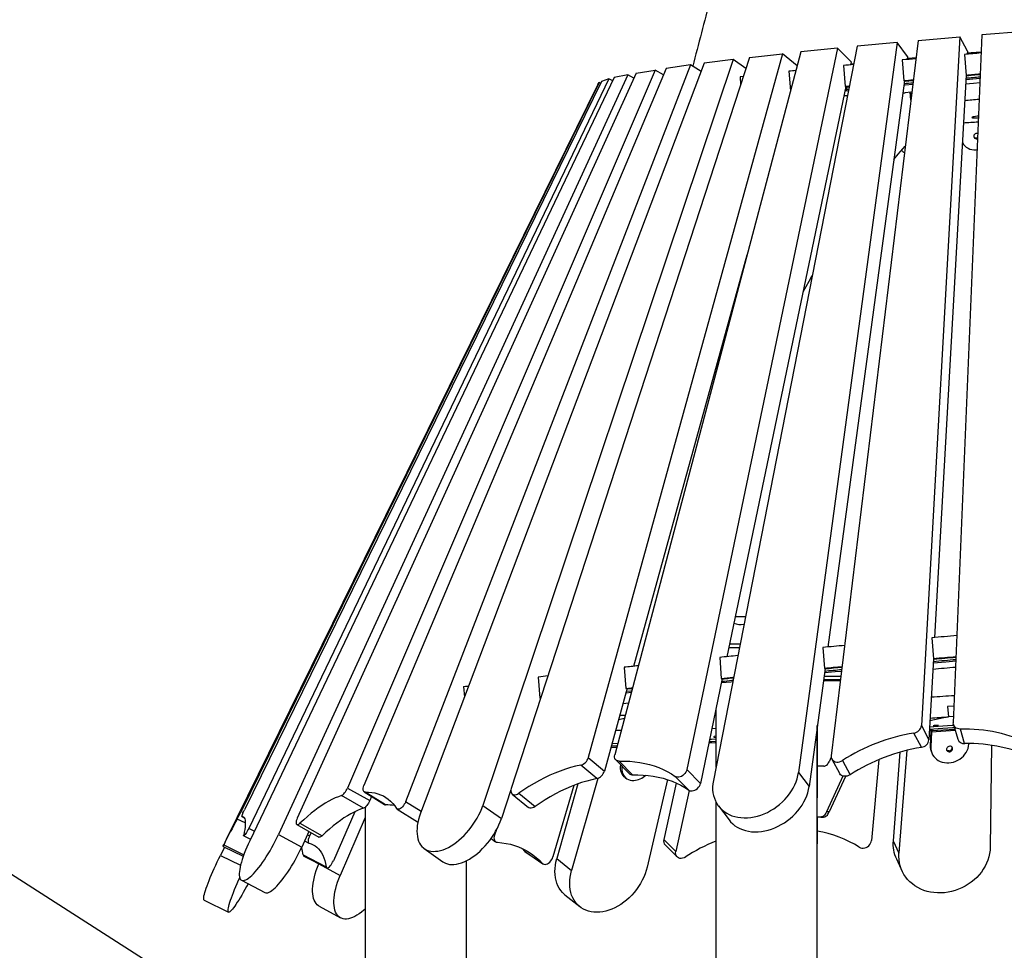
# Model space of a CAD drawing. Units: millimetres. Extents: x -28711 to 31359, y 19033 to 49295.
# Drawn here: x -23355 to -22092, y 45931 to 47124 of the extents above; entities that cross this region are included whole.
import ezdxf

# ---------------------------------------------------------------- set-up
doc = ezdxf.new("R2010")
doc.units = ezdxf.units.MM

msp = doc.modelspace()

# ---------------------------------------------------------------- linework, layer by layer
at = {"color": 7, "linetype": 'Continuous', "lineweight": 25}
for p, q in [((-22202.9, 47097.7), (-22149.2, 47102.5)), ((-22149.2, 47102.5), (-22198.6, 46218.8)), ((-22121.2, 47104.8), (-22157.7, 46222.3)), ((-22139.6, 47084.1), (-22149.2, 47102.5)), ((-22065.9, 47109.4), (-22121.2, 47104.8)), ((-22306, 47087.9), (-22499.3, 46162.3)), ((-22280.8, 47090.4), (-22465.4, 46148.3)), ((-22229.8, 47095.3), (-22356.2, 46158.7)), ((-22306, 47087.9), (-22353.3, 47083)), ((-22202.9, 47097.7), (-22314.1, 46180)), ((-22288.7, 47070.3), (-22306, 47087.9)), ((-22229.8, 47095.3), (-22280.8, 47090.4)), ((-22216.2, 47077.3), (-22229.8, 47095.3)), ((-22439.8, 47073.3), (-22760.9, 46116.5)), ((-22419.2, 47075.7), (-22724.5, 46138.1)), ((-22376.5, 47080.5), (-22625.8, 46177.7)), ((-22353.3, 47083), (-22591.9, 46181.3)), ((-22439.8, 47073.3), (-22477.1, 47068.6)), ((-22423.7, 47061.9), (-22439.8, 47073.3)), ((-22419.2, 47075.7), (-22376.5, 47080.5)), ((-22358.1, 47065.2), (-22376.5, 47080.5)), ((-22216.2, 47077.3), (-22216.7, 47073.4)), ((-22143.3, 47079.9), (-22141.3, 47053)), ((-22139.6, 47084.1), (-22139.8, 47080.2)), ((-22525.8, 47061.9), (-22913.5, 46141.9)), ((-22494.7, 47066.3), (-22860, 46121.2)), ((-22477.1, 47068.6), (-22840.9, 46106.5)), ((-22494.7, 47066.3), (-22525.8, 47061.9)), ((-22481.2, 47057.8), (-22494.7, 47066.3)), ((-22298.6, 47065.5), (-22296.5, 47038.6)), ((-22288.7, 47070.3), (-22289.5, 47066.4)), ((-22289.3, 47067.7), (-22285.1, 47068.1)), ((-22223.1, 47072.8), (-22221, 47045.9)), ((-22599.3, 47048.4), (-23061.3, 46087)), ((-22592.4, 47050.1), (-23060, 46071.1)), ((-22575.2, 47053.8), (-23023.2, 46078.9)), ((-22564.5, 47055.7), (-22999, 46100.1)), ((-22540.1, 47059.8), (-22934.4, 46138.7)), ((-22599.3, 47048.4), (-22608.9, 47045.2)), ((-22594.4, 47045.9), (-22599.3, 47048.4)), ((-22575.2, 47053.8), (-22592.4, 47050.1)), ((-22567.3, 47049.6), (-22575.2, 47053.8)), ((-22564.5, 47055.7), (-22540.1, 47059.8)), ((-22529.3, 47053.6), (-22540.1, 47059.8)), ((-22427.1, 47051.6), (-22431.2, 47051.1)), ((-22431.2, 47051.1), (-22430.5, 47041.1)), ((-22368.4, 47058.2), (-22366.5, 47033.2)), ((-22141.3, 47053.1), (-22181.6, 46331.8)), ((-22141.3, 47053), (-22137.7, 47052.6)), ((-22613.7, 47041.2), (-23090, 46072.6)), ((-22611.8, 47043.8), (-23071.1, 46108.6)), ((-22608.9, 47045.2), (-23066.8, 46110.7)), ((-22613.7, 47041.2), (-22611.8, 47043.8)), ((-22610, 47042.9), (-22611.8, 47043.8)), ((-22295.3, 47038.6), (-22448.1, 46307.2)), ((-22220.4, 47045.9), (-22318.4, 46319.6)), ((-22296.5, 47038.6), (-22290.9, 47038.6)), ((-22294.5, 47038), (-22291, 47038.4)), ((-22294.5, 47038), (-22294.2, 47035)), ((-22294.2, 47035), (-22291.6, 47035.3)), ((-22221, 47045.9), (-22215.3, 47045.7)), ((-22293.2, 47026.9), (-22297.8, 47026.8)), ((-22222.5, 47030.6), (-22219.5, 47030.7)), ((-22212.2, 47021.1), (-22213, 47031.5)), ((-22211.2, 47029.2), (-22212.8, 47029.1)), ((-22146.1, 46967.4), (-22145.7, 46966.5)), ((-22128.4, 46957.3), (-22127.3, 46957.4)), ((-22422.3, 46822.3), (-22568, 46294.8)), ((-22437.3, 46358.7), (-22424.2, 46358.7)), ((-22185.2, 46331.5), (-22183.2, 46304.6)), ((-22444.6, 46323.7), (-22431.1, 46323.7)), ((-22324.9, 46319), (-22322.9, 46292.1)), ((-22457.2, 46306.3), (-22455.2, 46279.4)), ((-22183.1, 46304.5), (-22189, 46200.5)), ((-22183.2, 46304.6), (-22179.4, 46304.1)), ((-22579.7, 46293.5), (-22577.7, 46266.6)), ((-22322.2, 46292.1), (-22342.6, 46140.7)), ((-22322.9, 46292.1), (-22316.8, 46291.9)), ((-22689.9, 46281), (-22687.9, 46254.1)), ((-22453.9, 46279.4), (-22482, 46144.7)), ((-22455.2, 46279.4), (-22447, 46279.4)), ((-22302.2, 46277.7), (-22324.1, 46277.7)), ((-22301.8, 46281.6), (-22323.6, 46281.6)), ((-22785.7, 46268.9), (-22784.6, 46255.3)), ((-22575.7, 46266.7), (-22605, 46160.5)), ((-22577.7, 46266.6), (-22569.3, 46266.8)), ((-22324.2, 46276.7), (-22302.4, 46276.7)), ((-22865.2, 46257.6), (-22865.1, 46256.7)), ((-22865.2, 46257.6), (-22864.7, 46257.6)), ((-22687.9, 46254.1), (-22686.7, 46254.3)), ((-22687.9, 46254.1), (-22686.7, 46254.1)), ((-22570.8, 46261.2), (-22577.4, 46260.4)), ((-22581.1, 46247.1), (-22574.2, 46248.1)), ((-22462.1, 46240), (-22462.1, 46165.4)), ((-22156.8, 46243.9), (-22164.9, 46243.4)), ((-22164.9, 46243.4), (-22163.8, 46229.9)), ((-23090.8, 45851.8), (-23692.3, 46236.8)), ((-22163.8, 46229.9), (-22187.6, 46224.7)), ((-22157.3, 46230.3), (-22163.8, 46229.9)), ((-22462.1, 46215), (-22467.4, 46214.8)), ((-22332.1, 45368.7), (-22332.1, 46218.5)), ((-22332, 46128.7), (-22332, 46219.4)), ((-22198.6, 46218.8), (-22189, 46200.5)), ((-22157.4, 46220), (-22151.8, 46201.3)), ((-22143.1, 46195.7), (-22148.6, 46214.4)), ((-22198.6, 46191), (-22208.2, 46209.3)), ((-22186.5, 46212.7), (-22188.3, 46212.6)), ((-22186.4, 46212.2), (-22187.2, 46193)), ((-22185.7, 46210.8), (-22186.6, 46191.6)), ((-22186.3, 46212.7), (-22186.4, 46212.2)), ((-22185.7, 46210.8), (-22186.4, 46212.2)), ((-22185.3, 46212.4), (-22184.3, 46212.7)), ((-22596.1, 46192.9), (-22588.8, 46193.2)), ((-22595.3, 46195.9), (-22588, 46196.2)), ((-22187.2, 46193), (-22186.6, 46191.6)), ((-22137.8, 46195.7), (-22137.8, 46194.9)), ((-22108.7, 46193.5), (-22110.3, 46062.9)), ((-22625.8, 46177.7), (-22605, 46160.5)), ((-22314.1, 46178.1), (-22316.9, 46172.5)), ((-22226.3, 46184.8), (-22234.9, 46071.1)), ((-22217.3, 46187.2), (-22227.4, 46055.2)), ((-22185.4, 46183.9), (-22184.8, 46182.5)), ((-22614.8, 46150.8), (-22635.5, 46168)), ((-22590.6, 46174.9), (-22573.3, 46157.3)), ((-22568.9, 46155.7), (-22586.2, 46173.3)), ((-22323.9, 46166.7), (-22332, 46166.7)), ((-22313.4, 46175.9), (-22303.7, 46157.6)), ((-22299.8, 46174), (-22290.1, 46155.7)), ((-22253.3, 46175.2), (-22262.6, 46071.3)), ((-22579.1, 46152.6), (-22577.4, 46151.3)), ((-22514.2, 46153.6), (-22496.9, 46136)), ((-22482, 46144.7), (-22499.3, 46162.3)), ((-22356.2, 46158.7), (-22342.6, 46140.7)), ((-22299.3, 46154.1), (-22320.3, 46108)), ((-22296, 46153.7), (-22316.8, 46108)), ((-22934.4, 46138.7), (-22906, 46122.5)), ((-22644.1, 46142.1), (-22671.2, 46050.3)), ((-22639, 46144.1), (-22666.2, 46048.1)), ((-22613.7, 46151.1), (-22647.2, 46032.8)), ((-22524.2, 46149.5), (-22550.3, 46037)), ((-22513.1, 46145.1), (-22529, 46072.6)), ((-22914, 46112.8), (-22942.4, 46129)), ((-22913.3, 46133.9), (-22887, 46117.4)), ((-22885.7, 46117.1), (-22912, 46133.6)), ((-22903.7, 46127.9), (-22906, 46122.5)), ((-22724.9, 46136.3), (-22737.2, 46099.6)), ((-22723.3, 46131), (-22702.6, 46113.8)), ((-22714.9, 46132), (-22694.1, 46114.8)), ((-22496.3, 46135.7), (-22513.6, 46057.2)), ((-22912.1, 46113.8), (-22912.1, 44448.7)), ((-22760.9, 46116.5), (-22737.2, 46099.6)), ((-22462.1, 46120.8), (-22462.1, 42989.6)), ((-22458.9, 46115.7), (-22445.3, 46097.8)), ((-23069.7, 46102.1), (-23067.4, 46100.9)), ((-22925.3, 46108.2), (-22952.7, 46045.3)), ((-22912.1, 46100.7), (-22944, 46026.4)), ((-22871, 46111.7), (-22844.7, 46095.2)), ((-22327.7, 46101.5), (-22332.1, 46101.5)), ((-22332, 46069.5), (-22332, 46101.5)), ((-22327.7, 46101.5), (-22324.2, 46101.5)), ((-22316.8, 46108), (-22320.3, 46108)), ((-22999.7, 46091.9), (-22971.3, 46075.7)), ((-22995.5, 46093.7), (-22967.1, 46077.5)), ((-22844.7, 46095.2), (-22844.3, 46095)), ((-23067.7, 46077.2), (-23059.1, 46072.9)), ((-23023.2, 46078.9), (-22993.2, 46062.9)), ((-22984, 46083), (-22993.2, 46062.9)), ((-22981.3, 46081.4), (-22983.2, 46077.4)), ((-22743.9, 46084.4), (-22746.1, 46078.1)), ((-23092.4, 46063), (-23097.6, 46052.3)), ((-23094.2, 46063.9), (-23068.3, 46051.1)), ((-22989.6, 46070.9), (-22984.1, 46068.1)), ((-22750.5, 46073.9), (-22744.6, 46069.8)), ((-22513.6, 46057.2), (-22529, 46072.6)), ((-22527.3, 46065.8), (-22511.9, 46050.3)), ((-22234.9, 46071.1), (-22227.4, 46055.2)), ((-22991.2, 46052.8), (-22962, 46037.7)), ((-22990.4, 46051.3), (-22961.2, 46036.3)), ((-22836.2, 46061.1), (-22812.5, 46044.2)), ((-22707, 46057.3), (-22684.8, 46042.2)), ((-22706.3, 46056.7), (-22707, 46057.3)), ((-22706.3, 46056.7), (-22684.1, 46041.5)), ((-22971.3, 46041.5), (-22971.3, 46041.4)), ((-22971.3, 46041.4), (-22944, 46026.4)), ((-22782.1, 45368.7), (-22782.1, 46045.4)), ((-22666.2, 46048.1), (-22647.2, 46032.8)), ((-22230.7, 46047.7), (-22223.1, 46031.8)), ((-23070.5, 46020.4), (-23040.5, 46004.5)), ((-22655.8, 46001.9), (-22636.8, 45986.6)), ((-23118.4, 45994.7), (-23087.1, 45979.4)), ((-22970.9, 45987.2), (-22943.5, 45972.2))]:
    msp.add_line(p, q, dxfattribs=at)
at = {"color": 8, "linetype": 'Continuous', "lineweight": 25}
for p, q in [((-22432, 46318.7), (-22445.7, 46318.7)), ((-22185.3, 46212.4), (-22155.7, 46214.4)), ((-22185.7, 46210.8), (-22155.3, 46212.8)), ((-22184.3, 46212.8), (-22184.3, 46212.7)), ((-22840.1, 46108.7), (-22860, 46121.2)), ((-23071.1, 46108.6), (-23068.4, 46107.2)), ((-23067.5, 46101), (-23069.7, 46102.1)), ((-23065.7, 46093.9), (-23076, 46098.9)), ((-23054.1, 46083.3), (-23061.3, 46087)), ((-22985.9, 46078.8), (-22983.2, 46077.4)), ((-22747.2, 46078.9), (-22746.1, 46078.1)), ((-23093.3, 46065.7), (-23067.6, 46053)), ((-23097.6, 46052.3), (-23071.7, 46039.6))]:
    msp.add_line(p, q, dxfattribs=at)
at = {"color": 7, "linetype": 'Continuous', "lineweight": 25, "flags": 128}
for points in [[(-22216.5, 47074.8), (-22215.8, 47074.9), (-22205.5, 47075.8)], [(-22139.7, 47081.7), (-22134.8, 47082.2), (-22122.1, 47083.3)], [(-22123.5, 47049), (-22128.1, 47048.6), (-22141.4, 47047.4), (-22141.6, 47047.4)], [(-22290.8, 47039.2), (-22291.5, 47039.1), (-22294, 47038.9), (-22296.5, 47038.6)], [(-22295.5, 47037.9), (-22295, 47038), (-22294.5, 47038)], [(-22209.7, 47041.3), (-22219.4, 47040.4), (-22221.2, 47040.2)], [(-22123.8, 47043.2), (-22131.8, 47042.4), (-22141.9, 47041.5)], [(-22292, 47033.2), (-22292.3, 47033.2), (-22296.6, 47032.7)], [(-22210.9, 47031.7), (-22212.1, 47031.6), (-22219.5, 47030.7)], [(-22125.5, 47000.8), (-22127.1, 47000.6), (-22129.1, 47000.3), (-22130.7, 47000), (-22132, 46999.7), (-22132.9, 46999.5), (-22133.5, 46999.3), (-22133.8, 46999), (-22133.7, 46998.9), (-22133.2, 46998.7), (-22132.4, 46998.6), (-22131.3, 46998.5), (-22129.8, 46998.5), (-22128.1, 46998.4), (-22126, 46998.4), (-22125.6, 46998.4)], [(-22126.4, 46978.6), (-22127.5, 46978.6), (-22128.6, 46978.4), (-22129.7, 46977.9), (-22130.6, 46977.1), (-22131.2, 46976.1), (-22131.5, 46975.1), (-22131.5, 46974), (-22131.1, 46973.1), (-22130.4, 46972.3), (-22129.4, 46971.8), (-22128.3, 46971.5), (-22127.2, 46971.6), (-22126.7, 46971.7)], [(-22234, 46945.1), (-22228.4, 46951.7), (-22219.3, 46962.2)], [(-22146.1, 46967.4), (-22145.7, 46966.5), (-22144.5, 46964.4), (-22142.9, 46962.5), (-22141, 46960.8), (-22138.8, 46959.4), (-22136.4, 46958.4), (-22133.9, 46957.7), (-22131.2, 46957.3), (-22128.4, 46957.3)], [(-22350.3, 46775.2), (-22342.7, 46788.8), (-22338.5, 46796.1)], [(-22154.4, 46301.4), (-22167.2, 46300.3), (-22183.5, 46298.9)], [(-22455.2, 46279.4), (-22451.5, 46279.8), (-22447.7, 46280.1), (-22443.9, 46280.5), (-22440.2, 46280.9), (-22439.4, 46281)], [(-22454, 46278.7), (-22451.5, 46278.9), (-22441.8, 46279.9), (-22439.6, 46280.1)], [(-22300.9, 46288.4), (-22309.1, 46287.7), (-22322.9, 46286.4)], [(-22785.7, 46268.9), (-22783.1, 46269.3), (-22780.5, 46269.6), (-22779.1, 46269.8)], [(-22577.7, 46266.6), (-22574.2, 46267), (-22570.8, 46267.4), (-22569.1, 46267.6)], [(-22575.9, 46265.9), (-22571.6, 46266.4), (-22569.3, 46266.6)], [(-22440.6, 46275), (-22442.9, 46274.7), (-22455.1, 46273.5)], [(-22454.7, 46275.6), (-22451.2, 46275.9), (-22441.6, 46276.9), (-22440.2, 46277)], [(-22576.8, 46262.8), (-22571.3, 46263.4), (-22570.2, 46263.5)], [(-22188.2, 46214.4), (-22177, 46215.1), (-22158.9, 46216.3), (-22156.4, 46216.5)], [(-22188, 46217.4), (-22177.2, 46218.1), (-22159.1, 46219.3), (-22157.2, 46219.4)], [(-22177, 46219.1), (-22177.7, 46219.1), (-22178.7, 46219.1), (-22179.8, 46219), (-22180.9, 46218.9), (-22182, 46218.8), (-22182.8, 46218.7), (-22183.3, 46218.6), (-22183.5, 46218.6), (-22183.3, 46218.5), (-22182.7, 46218.5), (-22181.8, 46218.6), (-22180.8, 46218.6), (-22179.6, 46218.7), (-22178.5, 46218.8), (-22177.6, 46218.9), (-22176.9, 46219), (-22176.5, 46219.1), (-22176.6, 46219.1), (-22177, 46219.1)], [(-22148.6, 46214.4), (-22150.5, 46214.5), (-22152.2, 46214.9), (-22153.8, 46215.6), (-22155.2, 46216.6), (-22156.3, 46217.8), (-22157.1, 46219.2), (-22157.6, 46220.7), (-22157.7, 46222.3)], [(-22583.7, 46212.4), (-22590, 46212.3), (-22590.7, 46212.3)], [(-22470.2, 46201.3), (-22467.7, 46201.5), (-22462.1, 46201.7)], [(-22184.3, 46212.7), (-22184.2, 46212.7), (-22184.3, 46212.8), (-22184.4, 46212.8), (-22184.7, 46212.8), (-22185, 46212.8), (-22185.5, 46212.7), (-22186, 46212.7), (-22186.5, 46212.7)], [(-22589.4, 46190.8), (-22590.6, 46190.8), (-22596.7, 46190.5)], [(-22462.1, 46196.7), (-22462.9, 46196.6), (-22471.2, 46196.2)], [(-22470.8, 46198.3), (-22467.4, 46198.5), (-22462.1, 46198.7)], [(-22186.6, 46191.6), (-22186.5, 46189), (-22186.1, 46186.4), (-22185.3, 46183.9), (-22184.2, 46181.5), (-22182.8, 46179.3), (-22181.1, 46177.3), (-22179.1, 46175.6), (-22176.9, 46174.1), (-22174.4, 46172.8), (-22171.8, 46171.9), (-22169, 46171.3), (-22166.1, 46171), (-22163.2, 46171)], [(-22162.2, 46192.4), (-22163.4, 46192.1), (-22164.5, 46191.6), (-22165.3, 46190.8), (-22166, 46189.9), (-22166.3, 46188.8), (-22166.2, 46187.8), (-22165.8, 46186.8), (-22165.2, 46186), (-22164.2, 46185.5), (-22163.1, 46185.3), (-22162, 46185.3), (-22160.8, 46185.7), (-22159.8, 46186.4), (-22159.1, 46187.3), (-22158.6, 46188.3), (-22158.5, 46189.3), (-22158.7, 46190.3), (-22159.2, 46191.2), (-22160.1, 46191.9), (-22161.1, 46192.3), (-22162.2, 46192.4)], [(-22163.2, 46171), (-22160.2, 46171.4), (-22157.3, 46172.1), (-22154.5, 46173.1), (-22151.7, 46174.3), (-22149.1, 46175.9), (-22146.7, 46177.7), (-22144.6, 46179.7), (-22142.7, 46182), (-22141, 46184.4), (-22139.7, 46186.9), (-22138.7, 46189.5), (-22138.1, 46192.2), (-22137.8, 46194.9)], [(-22586.2, 46173.3), (-22587.7, 46173.4), (-22589.1, 46173.8), (-22590.2, 46174.6), (-22591.2, 46175.5), (-22591.8, 46176.8), (-22592.1, 46178.2), (-22592.2, 46179.7), (-22591.9, 46181.3)], [(-22314.1, 46180), (-22314.1, 46178.3), (-22313.7, 46176.7), (-22313, 46175.3), (-22311.9, 46174.1), (-22310.6, 46173.1), (-22309, 46172.4), (-22307.2, 46172.1), (-22305.3, 46172.1), (-22303.4, 46172.4), (-22301.5, 46173.1), (-22299.8, 46174)], [(-22635.5, 46168), (-22642, 46166.6), (-22648.5, 46164.9), (-22655.2, 46162.8), (-22661.8, 46160.5), (-22668.5, 46157.9), (-22675.2, 46155), (-22681.9, 46151.8), (-22688.5, 46148.4), (-22695.2, 46144.7), (-22701.8, 46140.7), (-22708.4, 46136.5), (-22714.9, 46132)], [(-22586.2, 46173.3), (-22579.4, 46173.3), (-22572.7, 46173), (-22566.1, 46172.4), (-22559.7, 46171.5), (-22553.4, 46170.3), (-22547.2, 46168.8), (-22541.2, 46167), (-22535.4, 46164.9), (-22529.8, 46162.5), (-22524.4, 46159.8), (-22519.2, 46156.8), (-22514.2, 46153.6)], [(-22579.1, 46152.6), (-22579.6, 46153.1), (-22581.1, 46154.7), (-22582.3, 46156.5), (-22583.3, 46158.6), (-22584, 46160.9), (-22584.3, 46163.3), (-22584.4, 46165.9), (-22584.2, 46168.3)], [(-22582.6, 46166.7), (-22582.8, 46164.6), (-22582.7, 46162), (-22582.3, 46159.6), (-22581.7, 46157.3), (-22580.7, 46155.2), (-22579.5, 46153.4), (-22578, 46151.8), (-22576.3, 46150.5), (-22574.3, 46149.5), (-22572.2, 46148.8), (-22569.9, 46148.4), (-22567.5, 46148.3)], [(-22323.9, 46166.7), (-22323, 46166.8), (-22322, 46167), (-22321, 46167.5), (-22320.1, 46168.2), (-22319.2, 46169), (-22318.4, 46170), (-22317.6, 46171.2), (-22316.9, 46172.5)], [(-22568.9, 46155.7), (-22562.1, 46155.7), (-22555.4, 46155.4), (-22548.8, 46154.8), (-22542.4, 46153.9), (-22536.1, 46152.7), (-22529.9, 46151.2), (-22523.9, 46149.4), (-22518.1, 46147.3), (-22512.5, 46144.9), (-22507.1, 46142.2), (-22501.9, 46139.2), (-22496.9, 46136)], [(-22499.3, 46162.3), (-22499.8, 46160.6), (-22500.7, 46158.9), (-22501.8, 46157.3), (-22503.1, 46155.9), (-22504.7, 46154.6), (-22506.4, 46153.6), (-22508.1, 46153), (-22509.8, 46152.6), (-22511.4, 46152.6), (-22512.9, 46152.9), (-22514.2, 46153.6)], [(-22465.4, 46148.3), (-22466.1, 46144.3), (-22466.3, 46140.3), (-22466.3, 46136.5), (-22465.9, 46132.7), (-22465.2, 46129), (-22464.1, 46125.5), (-22462.8, 46122.1), (-22461.1, 46118.9), (-22459.1, 46116), (-22456.8, 46113.2), (-22454.2, 46110.7), (-22451.4, 46108.4), (-22448.3, 46106.4), (-22445, 46104.7), (-22441.5, 46103.2), (-22437.8, 46102.1), (-22434, 46101.2), (-22430, 46100.7), (-22425.9, 46100.5), (-22421.7, 46100.6), (-22417.4, 46101), (-22413.1, 46101.7), (-22408.8, 46102.7), (-22404.5, 46104), (-22400.2, 46105.7), (-22396.1, 46107.5), (-22391.9, 46109.7), (-22388, 46112.1), (-22384.1, 46114.8), (-22380.4, 46117.7), (-22376.9, 46120.8), (-22373.6, 46124.1), (-22370.6, 46127.6), (-22367.8, 46131.2), (-22365.2, 46134.9), (-22363, 46138.7), (-22361, 46142.7), (-22359.3, 46146.6), (-22357.9, 46150.7), (-22356.9, 46154.7), (-22356.2, 46158.7)], [(-22290.1, 46155.7), (-22291.9, 46154.7), (-22293.7, 46154.1), (-22295.6, 46153.8), (-22297.5, 46153.8), (-22299.3, 46154.1), (-22300.9, 46154.8), (-22302.3, 46155.8), (-22303.3, 46157), (-22303.7, 46157.6)], [(-22942.4, 46129), (-22941.4, 46129.4), (-22940.4, 46130.1), (-22939.3, 46131.1), (-22938.2, 46132.4), (-22937.1, 46133.8), (-22936.1, 46135.4), (-22935.2, 46137), (-22934.4, 46138.7)], [(-22912, 46133.6), (-22912.9, 46133.7), (-22913.7, 46134.2), (-22914.2, 46134.9), (-22914.5, 46135.9), (-22914.6, 46137.2), (-22914.5, 46138.6), (-22914.1, 46140.2), (-22913.5, 46141.9)], [(-22614.8, 46150.8), (-22621.3, 46149.4), (-22627.8, 46147.6), (-22634.5, 46145.6), (-22641.1, 46143.3), (-22647.8, 46140.7), (-22654.5, 46137.8), (-22661.2, 46134.6), (-22667.8, 46131.2), (-22674.5, 46127.5), (-22681.1, 46123.5), (-22687.6, 46119.2), (-22694.1, 46114.8)], [(-22496.9, 46136), (-22495.6, 46135.3), (-22494.1, 46135), (-22492.5, 46135), (-22490.8, 46135.4), (-22489, 46136.1), (-22487.4, 46137), (-22485.8, 46138.3), (-22484.5, 46139.7), (-22483.3, 46141.3), (-22482.5, 46143), (-22482, 46144.7)], [(-22445.3, 46097.8), (-22443.2, 46095.2), (-22440.6, 46092.7), (-22437.8, 46090.4), (-22434.7, 46088.4), (-22431.4, 46086.7), (-22427.9, 46085.3), (-22424.2, 46084.1), (-22420.4, 46083.3), (-22416.4, 46082.7), (-22412.3, 46082.5), (-22408.1, 46082.6), (-22403.8, 46083), (-22399.5, 46083.7), (-22395.2, 46084.8), (-22390.9, 46086.1), (-22386.6, 46087.7), (-22382.4, 46089.6), (-22378.3, 46091.8), (-22374.3, 46094.2), (-22370.5, 46096.9), (-22366.8, 46099.7), (-22363.3, 46102.8), (-22360, 46106.1), (-22357, 46109.6), (-22354.2, 46113.2), (-22351.6, 46116.9), (-22349.3, 46120.8), (-22347.4, 46124.7), (-22345.7, 46128.7), (-22344.3, 46132.7), (-22343.3, 46136.7), (-22342.6, 46140.7)], [(-22942.4, 46129), (-22946.3, 46127.6), (-22950.3, 46126), (-22954.5, 46124.1), (-22958.7, 46121.8), (-22963.1, 46119.3), (-22967.5, 46116.5), (-22972, 46113.4), (-22976.6, 46110), (-22981.3, 46106.3), (-22986, 46102.3), (-22990.7, 46098.1), (-22995.5, 46093.7)], [(-22912, 46133.6), (-22907.7, 46133.5), (-22903.5, 46133.1), (-22899.6, 46132.4), (-22895.7, 46131.4), (-22892.1, 46130.1), (-22888.6, 46128.5), (-22885.3, 46126.5), (-22882.2, 46124.3), (-22879.2, 46121.8), (-22876.5, 46119), (-22874, 46115.9), (-22871.7, 46112.5)], [(-22724.5, 46138.1), (-22724.9, 46136.4), (-22725, 46134.8), (-22724.8, 46133.3), (-22724.2, 46132.1), (-22723.4, 46131.1), (-22722.3, 46130.4), (-22721, 46130.1), (-22719.6, 46130), (-22718, 46130.4), (-22716.4, 46131), (-22714.9, 46132)], [(-22906, 46122.5), (-22906.8, 46120.8), (-22907.7, 46119.1), (-22908.7, 46117.6), (-22909.8, 46116.1), (-22910.9, 46114.9), (-22912, 46113.9), (-22913.1, 46113.2), (-22914, 46112.8)], [(-22887, 46117.4), (-22886.6, 46117.2), (-22885.7, 46117.1)], [(-22860, 46121.2), (-22860.8, 46119.5), (-22861.8, 46117.8), (-22862.9, 46116.1), (-22864.1, 46114.7), (-22865.4, 46113.4), (-22866.8, 46112.4), (-22868, 46111.8), (-22869.2, 46111.4), (-22870.2, 46111.4), (-22871.1, 46111.8), (-22871.7, 46112.5)], [(-22840.9, 46106.5), (-22842.3, 46102.5), (-22843.5, 46098.4), (-22844.4, 46094.5), (-22845.1, 46090.6), (-22845.4, 46086.8), (-22845.6, 46083.2), (-22845.4, 46079.8), (-22845, 46076.5), (-22844.4, 46073.5), (-22843.4, 46070.6), (-22842.2, 46068), (-22840.8, 46065.7), (-22839.1, 46063.6), (-22837.2, 46061.8), (-22835.1, 46060.3), (-22832.7, 46059.1), (-22830.2, 46058.2), (-22827.5, 46057.7), (-22824.7, 46057.4), (-22821.7, 46057.5), (-22818.6, 46057.9), (-22815.3, 46058.6), (-22812, 46059.6), (-22808.7, 46060.9), (-22805.2, 46062.5), (-22801.8, 46064.5), (-22798.4, 46066.7), (-22794.9, 46069.1), (-22791.6, 46071.8), (-22788.2, 46074.7), (-22785, 46077.9), (-22781.8, 46081.2), (-22778.8, 46084.8), (-22775.9, 46088.4), (-22773.2, 46092.2), (-22770.7, 46096.2), (-22768.3, 46100.2), (-22766.1, 46104.2), (-22764.2, 46108.3), (-22762.4, 46112.4), (-22760.9, 46116.5)], [(-22694.1, 46114.8), (-22695.7, 46113.8), (-22697.3, 46113.1), (-22698.9, 46112.8), (-22700.3, 46112.8), (-22701.6, 46113.2), (-22702.6, 46113.8)], [(-23069.7, 46102.1), (-23069.9, 46102.3), (-23069.9, 46102.8), (-23069.7, 46103.6), (-23069.4, 46104.6), (-23068.9, 46105.9), (-23068.3, 46107.4), (-23067.6, 46109), (-23066.8, 46110.7)], [(-23069.7, 46102.1), (-23068.6, 46101.8), (-23067.7, 46101.2), (-23067, 46100.3), (-23066.4, 46099.1), (-23066, 46097.6), (-23065.8, 46095.7), (-23065.7, 46093.6), (-23065.8, 46091.1), (-23066, 46088.4), (-23066.4, 46085.3), (-23067, 46082), (-23067.7, 46078.4)], [(-22914, 46112.8), (-22917.9, 46111.4), (-22921.9, 46109.8), (-22926.1, 46107.9), (-22930.3, 46105.6), (-22934.7, 46103.1), (-22939.1, 46100.3), (-22943.6, 46097.1), (-22948.2, 46093.7), (-22952.9, 46090.1), (-22957.6, 46086.1), (-22962.3, 46081.9), (-22967.1, 46077.5)], [(-22320.3, 46108), (-22321, 46106.6), (-22321.8, 46105.3), (-22322.7, 46104.1), (-22323.6, 46103.2), (-22324.6, 46102.5), (-22325.6, 46101.9), (-22326.6, 46101.6), (-22327.7, 46101.5)], [(-22324.2, 46101.5), (-22323.2, 46101.6), (-22322.2, 46101.9), (-22321.1, 46102.5), (-22320.2, 46103.2), (-22319.2, 46104.1), (-22318.4, 46105.3), (-22317.6, 46106.6), (-22316.8, 46108)], [(-22999, 46100.1), (-22999.7, 46098.4), (-23000.2, 46096.7), (-23000.5, 46095.2), (-23000.6, 46094), (-23000.4, 46092.9), (-23000, 46092.2), (-22999.4, 46091.8), (-22998.6, 46091.8), (-22997.7, 46092.1), (-22996.7, 46092.7), (-22995.5, 46093.7)], [(-22812.5, 46044.2), (-22811.4, 46043.4), (-22809, 46042.3), (-22806.5, 46041.4), (-22803.8, 46040.8), (-22800.9, 46040.5), (-22798, 46040.6), (-22794.8, 46041), (-22791.6, 46041.7), (-22788.3, 46042.7), (-22784.9, 46044.1), (-22781.5, 46045.7), (-22778.1, 46047.6), (-22774.6, 46049.8), (-22771.2, 46052.2), (-22767.8, 46054.9), (-22764.5, 46057.9), (-22761.3, 46061), (-22758.1, 46064.4), (-22755.1, 46067.9), (-22752.2, 46071.6), (-22749.5, 46075.4), (-22746.9, 46079.3), (-22744.6, 46083.3), (-22742.4, 46087.3), (-22740.4, 46091.4), (-22738.7, 46095.5), (-22737.2, 46099.6)], [(-23060, 46071.1), (-23061.9, 46066.9), (-23063.7, 46062.8), (-23065.4, 46058.8), (-23067, 46054.8), (-23068.4, 46051), (-23069.6, 46047.2), (-23070.7, 46043.7), (-23071.6, 46040.3), (-23072.3, 46037.1), (-23072.8, 46034.2), (-23073.2, 46031.5), (-23073.3, 46029), (-23073.3, 46026.8), (-23073.1, 46024.9), (-23072.7, 46023.3), (-23072.1, 46022), (-23071.3, 46021), (-23070.4, 46020.4), (-23069.3, 46020), (-23068, 46020), (-23066.6, 46020.3), (-23065, 46020.9), (-23063.2, 46021.9), (-23061.4, 46023.1), (-23059.4, 46024.7), (-23057.4, 46026.6), (-23055.2, 46028.7), (-23053, 46031.1), (-23050.7, 46033.8), (-23048.3, 46036.7), (-23045.9, 46039.9), (-23043.5, 46043.2), (-23041.1, 46046.8), (-23038.7, 46050.4), (-23036.3, 46054.3), (-23033.9, 46058.2), (-23031.6, 46062.3), (-23029.4, 46066.4), (-23027.2, 46070.5), (-23025.2, 46074.7), (-23023.2, 46078.9)], [(-23061.3, 46087), (-23062.2, 46085.2), (-23063.1, 46083.4), (-23064.1, 46081.8), (-23065, 46080.3), (-23065.8, 46079.1), (-23066.5, 46078.2), (-23067.1, 46077.5), (-23067.5, 46077.2), (-23067.8, 46077.3), (-23067.8, 46077.7), (-23067.7, 46078.4)], [(-22983.2, 46077.4), (-22983.9, 46075.7), (-22984.4, 46074), (-22984.8, 46072.5), (-22985, 46071.1), (-22985, 46069.9), (-22984.8, 46069), (-22984.4, 46068.4), (-22983.9, 46068)], [(-22967.1, 46077.5), (-22968.3, 46076.5), (-22969.3, 46075.9), (-22970.2, 46075.6), (-22971, 46075.6), (-22971.3, 46075.7)], [(-22746.1, 46078.1), (-22746.5, 46076.4), (-22746.7, 46074.7), (-22746.6, 46073.2), (-22746.2, 46071.9), (-22745.6, 46070.7), (-22744.7, 46069.9), (-22743.6, 46069.3), (-22742.4, 46069.1)], [(-23090, 46072.6), (-23090.9, 46070.9), (-23091.7, 46069.2), (-23092.5, 46067.6), (-23093.1, 46066.3), (-23093.6, 46065.2), (-23094, 46064.4), (-23094.2, 46064), (-23094.2, 46063.9), (-23094.1, 46064.1), (-23093.8, 46064.7), (-23093.3, 46065.7)], [(-23040.5, 46004.5), (-23040.4, 46004.5), (-23039.3, 46004.1), (-23038, 46004.1), (-23036.6, 46004.4), (-23035, 46005), (-23033.3, 46006), (-23031.4, 46007.2), (-23029.5, 46008.8), (-23027.4, 46010.6), (-23025.2, 46012.8), (-23023, 46015.2), (-23020.7, 46017.9), (-23018.3, 46020.8), (-23016, 46024), (-23013.5, 46027.3), (-23011.1, 46030.8), (-23008.7, 46034.5), (-23006.3, 46038.4), (-23004, 46042.3), (-23001.7, 46046.3), (-22999.4, 46050.5), (-22997.3, 46054.6), (-22995.2, 46058.8), (-22993.2, 46062.9)], [(-22983.9, 46068), (-22981.1, 46067.2), (-22978.5, 46066), (-22976, 46064.6), (-22973.8, 46062.8), (-22971.7, 46060.7), (-22969.7, 46058.3), (-22968, 46055.6), (-22966.4, 46052.6), (-22965, 46049.3), (-22963.8, 46045.7), (-22962.8, 46041.8), (-22962, 46037.7)], [(-22742.4, 46069.1), (-22736.7, 46068.5), (-22731.1, 46067.7), (-22725.7, 46066.5), (-22720.4, 46065), (-22715.3, 46063.2), (-22710.4, 46061.1), (-22705.6, 46058.6), (-22701, 46055.9), (-22696.7, 46052.9), (-22692.5, 46049.6), (-22688.5, 46046), (-22684.8, 46042.2)], [(-22278.2, 46062.8), (-22276.6, 46062), (-22274.9, 46061.6), (-22273.1, 46061.6), (-22271.2, 46061.9), (-22269.3, 46062.5), (-22267.6, 46063.4), (-22266, 46064.7), (-22264.7, 46066.1), (-22263.7, 46067.8), (-22263, 46069.5), (-22262.6, 46071.3)], [(-22110.3, 46062.9), (-22110.5, 46058.8), (-22111.1, 46054.6), (-22112, 46050.5), (-22113.3, 46046.3), (-22114.9, 46042.3), (-22116.9, 46038.4), (-22119.2, 46034.5), (-22121.7, 46030.8), (-22124.6, 46027.3), (-22127.7, 46024), (-22131.1, 46020.8), (-22134.7, 46017.9), (-22138.5, 46015.2), (-22142.5, 46012.8), (-22146.7, 46010.6), (-22151, 46008.8), (-22155.4, 46007.2), (-22159.9, 46006), (-22164.4, 46005), (-22169, 46004.4), (-22173.5, 46004.1), (-22178.1, 46004.1), (-22182.6, 46004.5), (-22187, 46005.1), (-22191.3, 46006.1), (-22195.4, 46007.4), (-22199.4, 46009), (-22203.2, 46010.9), (-22206.8, 46013.1), (-22210.2, 46015.6), (-22213.3, 46018.3), (-22216.2, 46021.2), (-22218.7, 46024.4), (-22221, 46027.8), (-22222.9, 46031.3), (-22224.5, 46035), (-22225.8, 46038.9), (-22226.7, 46042.8), (-22227.3, 46046.9), (-22227.5, 46051), (-22227.4, 46055.2)], [(-23118.4, 45994.7), (-23118.5, 45994.8), (-23118.9, 45995.3), (-23119, 45996.1), (-23119, 45997.2), (-23118.9, 45998.7), (-23118.6, 46000.4), (-23118.1, 46002.5), (-23117.4, 46004.8), (-23116.6, 46007.4), (-23115.7, 46010.2), (-23114.6, 46013.3), (-23113.4, 46016.6), (-23112, 46020.1), (-23110.5, 46023.8), (-23108.9, 46027.6), (-23107.2, 46031.5), (-23105.5, 46035.6), (-23103.6, 46039.7), (-23101.6, 46043.9), (-23099.6, 46048.1), (-23097.6, 46052.3)], [(-22710.8, 46061.3), (-22710.7, 46061.2), (-22707, 46057.3)], [(-22684.8, 46042.2), (-22683.8, 46041.4), (-22682.6, 46040.9), (-22681.2, 46040.8), (-22679.8, 46041), (-22678.2, 46041.6), (-22676.7, 46042.5), (-22675.2, 46043.7), (-22673.9, 46045.1), (-22672.8, 46046.7), (-22671.8, 46048.5), (-22671.2, 46050.3)], [(-22501.3, 46050.2), (-22503, 46049.3), (-22504.8, 46048.7), (-22506.6, 46048.4), (-22508.3, 46048.5), (-22509.9, 46049), (-22511.2, 46049.8), (-22512.4, 46050.8), (-22513.2, 46052.2), (-22513.7, 46053.7), (-22513.8, 46055.4), (-22513.6, 46057.2)], [(-22970.9, 45987.2), (-22971.6, 45987.6), (-22973.3, 45988.9), (-22974.8, 45990.6), (-22976.1, 45992.5), (-22977.2, 45994.7), (-22978.1, 45997.1), (-22978.7, 45999.9), (-22979.2, 46002.8), (-22979.4, 46006), (-22979.4, 46009.4), (-22979.1, 46013), (-22978.6, 46016.8), (-22977.9, 46020.7), (-22977, 46024.7), (-22975.9, 46028.8), (-22974.6, 46033), (-22973, 46037.2), (-22971.3, 46041.4)], [(-22962, 46037.7), (-22961.7, 46036.9), (-22961.3, 46036.3), (-22960.6, 46036.1), (-22959.8, 46036.3), (-22958.8, 46036.8), (-22957.8, 46037.6), (-22956.7, 46038.8), (-22955.6, 46040.2), (-22954.5, 46041.8), (-22953.6, 46043.5), (-22952.7, 46045.3)], [(-22655.8, 46001.9), (-22656.5, 46002.5), (-22658.9, 46004.8), (-22661.1, 46007.4), (-22663, 46010.2), (-22664.7, 46013.3), (-22666, 46016.6), (-22667.1, 46020.1), (-22667.9, 46023.7), (-22668.4, 46027.6), (-22668.5, 46031.5), (-22668.4, 46035.5), (-22668, 46039.7), (-22667.2, 46043.8), (-22666.2, 46048.1)], [(-22912.1, 45983.6), (-22913.7, 45982.1), (-22916.7, 45979.6), (-22919.6, 45977.4), (-22922.4, 45975.5), (-22925.3, 45973.9), (-22928, 45972.6), (-22930.7, 45971.6), (-22933.3, 45971), (-22935.8, 45970.6), (-22938.1, 45970.6), (-22940.3, 45971), (-22942.4, 45971.6), (-22944.2, 45972.6), (-22945.9, 45973.9), (-22947.4, 45975.5), (-22948.7, 45977.4), (-22949.8, 45979.6), (-22950.7, 45982.1), (-22951.4, 45984.8), (-22951.8, 45987.8), (-22952, 45991), (-22952, 45994.4), (-22951.7, 45998), (-22951.3, 46001.7), (-22950.6, 46005.6), (-22949.7, 46009.6), (-22948.5, 46013.7), (-22947.2, 46017.9), (-22945.7, 46022.1), (-22944, 46026.4)], [(-22550.3, 46037), (-22551.4, 46032.8), (-22552.8, 46028.6), (-22554.5, 46024.4), (-22556.5, 46020.3), (-22558.7, 46016.3), (-22561.2, 46012.3), (-22563.9, 46008.5), (-22566.8, 46004.8), (-22569.9, 46001.3), (-22573.2, 45998), (-22576.6, 45995), (-22580.2, 45992.1), (-22583.9, 45989.5), (-22587.7, 45987.2), (-22591.6, 45985.1), (-22595.5, 45983.4), (-22599.4, 45981.9), (-22603.4, 45980.8), (-22607.3, 45980), (-22611.1, 45979.5), (-22614.9, 45979.3), (-22618.6, 45979.5), (-22622.2, 45980), (-22625.6, 45980.8), (-22628.9, 45981.9), (-22631.9, 45983.4), (-22634.8, 45985.1), (-22637.5, 45987.2), (-22639.9, 45989.5), (-22642.1, 45992.1), (-22644, 45994.9), (-22645.7, 45998), (-22647.1, 46001.3), (-22648.1, 46004.8), (-22648.9, 46008.5), (-22649.4, 46012.3), (-22649.6, 46016.2), (-22649.4, 46020.3), (-22649, 46024.4), (-22648.2, 46028.6), (-22647.2, 46032.8)], [(-23062.1, 46016), (-23064.1, 46012.3), (-23066.2, 46008.5), (-23068.2, 46004.8), (-23070.2, 46001.3), (-23072.2, 45998), (-23074.1, 45994.9), (-23075.9, 45992.1), (-23077.6, 45989.5), (-23079.2, 45987.2), (-23080.6, 45985.1), (-23082, 45983.4), (-23083.3, 45981.9), (-23084.4, 45980.8), (-23085.3, 45980), (-23086.1, 45979.5), (-23086.8, 45979.3), (-23087.3, 45979.5), (-23087.6, 45980), (-23087.8, 45980.8), (-23087.8, 45981.9), (-23087.6, 45983.4), (-23087.3, 45985.1), (-23086.8, 45987.2), (-23086.2, 45989.5), (-23085.4, 45992.1), (-23084.4, 45995), (-23083.3, 45998), (-23082.1, 46001.3), (-23080.8, 46004.8), (-23079.3, 46008.5), (-23077.7, 46012.3), (-23076, 46016.3), (-23074.2, 46020.3), (-23072.7, 46023.5)]]:
    msp.add_lwpolyline(points, dxfattribs=at)
at = {"color": 7, "linetype": 'Continuous', "lineweight": 25}
for centre, radius, start, end in [((-21172, 35724.3), 11397, 95.20385, 95.29143), ((-21039.9, 34234.3), 12892.9, 94.81517, 94.9095), ((-21360.5, 37694.8), 9417.6, 95.6361, 95.7168), ((-21592.4, 39930.7), 7169.6, 96.14348, 96.21403), ((-21070.3, 34626.7), 12468.6, 94.84539, 94.92865), ((-21040.2, 34235), 12865.2, 94.82916, 94.90956), ((-21070.2, 34626.1), 12472.3, 94.84378, 94.92682), ((-22300.5, 47098.3), 63.6, 273.9789, 275.6668), ((-21174.8, 35750), 11344.2, 95.23071, 95.29153), ((-21209.5, 36187), 10902.1, 95.26267, 95.32299), ((-21208.9, 36180.5), 10911.6, 95.25956, 95.3196), ((-21537.8, 40635.3), 6413.7, 95.2499, 95.41576), ((-22498.5, 53290.8), 6308.5, 273.21543, 273.3871), ((-22128.6, 46976.8), 3.96, 223.7313, 299.6465), ((-22213.5, 46966.7), 14.4, 223.2418, 241.7739), ((-20256.8, 23845.9), 22568.1, 94.81995, 94.90196), ((-20482.9, 26399.6), 20004.4, 95.20266, 95.28316), ((-20808.9, 29813.3), 16575.1, 95.62665, 95.70735), ((-20288.5, 24257.6), 22124.5, 94.83759, 94.91305), ((-20256, 23833.3), 22553.7, 94.82797, 94.90197), ((-20288.5, 24257), 22128, 94.83668, 94.91201), ((-21209.7, 33688), 12679.8, 96.12078, 96.20265), ((-20487.2, 26441.3), 19935.5, 95.21794, 95.28325), ((-20523.7, 26902.1), 19469.6, 95.23663, 95.30156), ((-20523.1, 26895.8), 19478.9, 95.23488, 95.29966), ((-20835.2, 31347.1), 15004.5, 95.04507, 95.15694), ((-21640, 37494.6), 8848.9, 96.73314, 96.81409), ((-23096.4, 61180.6), 14952.7, 273.49089, 273.60478), ((-22625.1, 46511.4), 287, 277.6958, 279.1368), ((-22582.2, 45974.3), 257.3, 89.1948, 90.7106), ((-23084.6, 60996.2), 14794.9, 273.4767, 273.56814), ((-22209.6, 46220.3), 11.1, 277.0936, 352.1779), ((-22143.9, 46013.7), 200.7, 64.3511, 91.3588), ((-22170.8, 45975.7), 236.5, 99.1119, 123.0514), ((-22183.5, 46211.1), 2.21, 143.1455, 187.8306), ((-22161.1, 45957.4), 236.5, 99.1119, 123.0514), ((-22199.9, 46202), 11.1, 277.0936, 352.1779), ((-22168.1, 46192.1), 19.1, 177.205, 205.2089), ((-22163.3, 46190.7), 4.12, 224.0722, 6.631), ((-22143.7, 46204.3), 8.67, 200.5998, 274.2005), ((-22138.3, 45995.1), 200.7, 64.3511, 91.3588), ((-22639.2, 46181.4), 13.9, 285.4873, 344.3642), ((-22618.5, 46164.2), 13.9, 285.4873, 344.3642), ((-22569.3, 46161.5), 5.83, 225.9494, 273.7746), ((-22570, 46175), 26.8, 275.2714, 312.175), ((-22884.5, 46063.1), 54, 79.0449, 91.3173), ((-23420.4, 46277.7), 388, 332.572, 334.1611), ((-22169.4, 45605.7), 1032.1, 151.4526, 153.5357), ((-22359.7, 45931.2), 154.8, 58.226, 79.74), ((-22522, 46070.7), 7.22, 164.4586, 223.0393), ((-22376.9, 45859.4), 227.8, 111.9736, 123.1218), ((-22188.9, 46067.4), 46.2, 175.3678, 205.1486), ((-23054.9, 46042.5), 64.5, 9.232, 17.9249), ((-22989.5, 46052.8), 1.76, 181.503, 239.065)]:
    msp.add_arc(centre, radius, start, end, dxfattribs=at)
for centre, major_axis, ratio, start_param, end_param in [((-22397.1, 46486.7), (40, 137.2), 0.4005, 3.105274, 3.330141), ((-22397.1, 46209.5), (68, 5.2), 0.043494, 2.840144, 3.436438)]:
    msp.add_ellipse(centre, major_axis=major_axis, ratio=ratio, start_param=start_param, end_param=end_param, dxfattribs=at)
for points, knots in [([(-22288.7, 47841), (-22298.5, 47803.5), (-22318.2, 47728.3), (-22347.9, 47614.9), (-22377.9, 47500.4), (-22408.1, 47384.8), (-22438.7, 47268), (-22466.7, 47161.2), (-22484.4, 47093.3), (-22491.9, 47064.6)], [0, 0, 0, 0, 0.144683, 0.290791, 0.438319, 0.587258, 0.737601, 0.88934, 1, 1, 1, 1]), ([(-22332.1, 46124.7), (-22332.1, 46124.8), (-22332, 46126), (-22332, 46127.3), (-22332, 46128.7)], [0, 0, 0, 0, 0.013187, 1, 1, 1, 1]), ([(-22332.1, 46065.6), (-22332.1, 46065.6), (-22332, 46066.9), (-22332, 46068.2), (-22332, 46069.5)], [0, 0, 0, 0, 0.013187, 1, 1, 1, 1])]:
    msp.add_open_spline(points, degree=3, knots=knots, dxfattribs=at)

doc.saveas('drawing.dxf')
